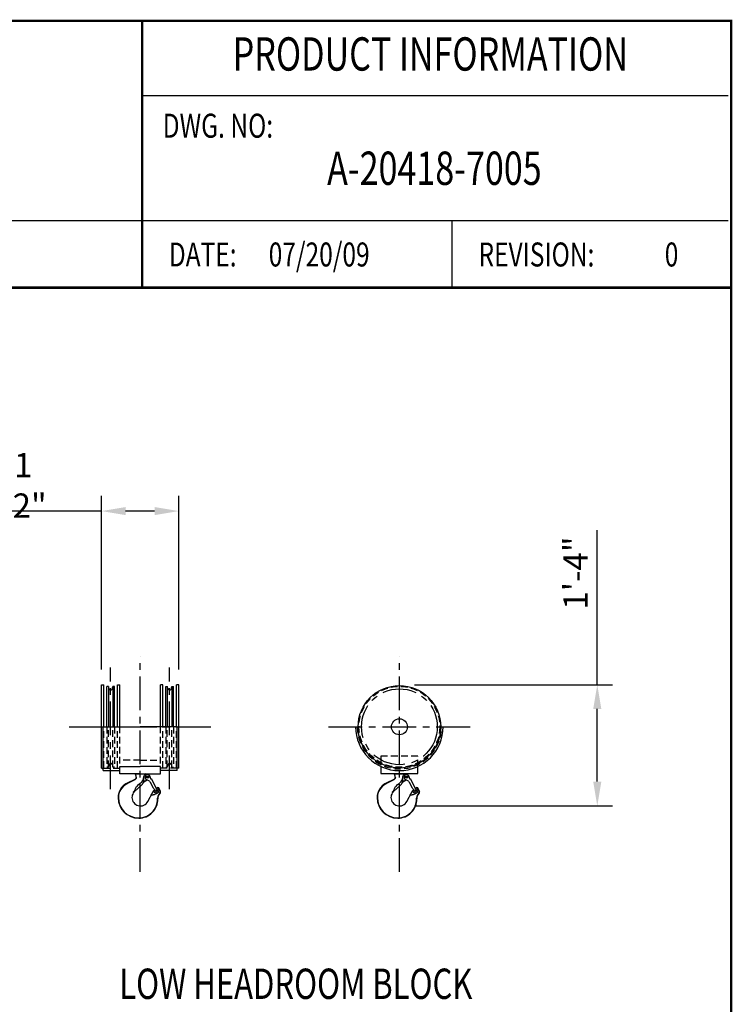
# Model space of a CAD drawing. Extents: x -32 to 275, y -350 to 50.
# Drawn here: x 169 to 275, y -118 to 28 of the extents above; entities that cross this region are included whole.
import ezdxf
from ezdxf.enums import TextEntityAlignment as Align

# ---------------------------------------------------------------- set-up
doc = ezdxf.new("R2010")
doc.units = 0
doc.header["$LTSCALE"] = 4
doc.header["$MEASUREMENT"] = 0
doc.linetypes.add('CENTER', pattern=[2, 1.25, -0.25, 0.25, -0.25])
doc.linetypes.add('HIDDEN', pattern=[0.375, 0.25, -0.125])
doc.layers.get('DEFPOINTS').update_dxf_attribs({"linetype": 'CONTINUOUS'})
for name, color, linetype in [('BOLD', 4, 'CONTINUOUS'), ('CENTER', 6, 'CENTER'), ('DIM', 7, 'CONTINUOUS'), ('DIMENSION', 7, 'CONTINUOUS'), ('HIDDEN', 1, 'HIDDEN'), ('OBJECT-LT', 8, 'CONTINUOUS'), ('OBJECT-STD', 3, 'CONTINUOUS'), ('TEXT-DK', 4, 'CONTINUOUS')]:
    doc.layers.add(name, color=color, linetype=linetype)
doc.styles.add('ROMAND', font='ROMAND.SHX', dxfattribs={"width": 0.75})
doc.styles.add('ROMANS', font='romans.shx', dxfattribs={"width": 0.75})
doc.dimstyles.get("Standard").update_dxf_attribs({"dimscale": 36, "dimtxt": 0.1, "dimasz": 0.1, "dimexe": 0.0625, "dimexo": 0.0625, "dimgap": 0.03, "dimtad": 1, "dimdec": 5, "dimzin": 3, "dimdsep": 46, "dimlunit": 4, "dimtxsty": 'ROMANS', "dimcen": 0, "dimclrd": 256, "dimclre": 256, "dimclrt": 256, "dimadec": 0, "dimazin": 0, "dimtfac": 1, "dimtdec": 5, "dimtofl": 0, "dimtmove": 0, "dimatfit": 3, "dimfxl": 0, "dimfrac": 2, "dimtolj": 1, "dimtzin": 0, "dimlwd": -1, "dimlwe": -1, "dimarcsym": 0})

# ---------------------------------------------------------------- blocks, each defined once
blk = doc.blocks.new('*D31')
at = {"layer": 'DEFPOINTS', "color": 0}
for p in [(225.22, -70.46), (225.22, -88.45), (254.59, -88.45)]:
    blk.add_point(p, dxfattribs=at)
at = {"layer": 'DIMENSION'}
for p, q in [((254.59, -70.46), (254.59, -47.53)), ((227.47, -70.46), (256.84, -70.46)), ((254.59, -84.85), (254.59, -74.06)), ((227.47, -88.45), (256.84, -88.45))]:
    blk.add_line(p, q, dxfattribs=at)
for points in [[(253.99, -74.06), (255.19, -74.06), (254.59, -70.46)], [(253.99, -84.85), (255.19, -84.85), (254.59, -88.45)]]:
    blk.add_solid(points, dxfattribs=at)
at = {"layer": 'DIMENSION', "insert": (251.36, -53.89), "char_height": 3.6, "attachment_point": 5, "rotation": 90, "style": 'ROMANS'}
blk.add_mtext('\\A1;1\'-4"', dxfattribs=at)
blk = doc.blocks.new('*D36')
at = {"layer": 'DEFPOINTS', "color": 0}
for p in [(181, -44.7), (181, -70.46), (192.5, -70.46)]:
    blk.add_point(p, dxfattribs=at)
at = {"layer": 'DIMENSION'}
for p, q in [((181, -68.21), (181, -42.45)), ((192.5, -68.21), (192.5, -42.45)), ((181, -44.7), (158.65, -44.7)), ((188.9, -44.7), (184.6, -44.7))]:
    blk.add_line(p, q, dxfattribs=at)
for points in [[(184.6, -44.1), (184.6, -45.3), (181, -44.7)], [(188.9, -44.1), (188.9, -45.3), (192.5, -44.7)]]:
    blk.add_solid(points, dxfattribs=at)
at = {"layer": 'DIMENSION', "insert": (168.03, -40.88), "char_height": 3.6, "attachment_point": 5, "style": 'ROMANS'}
blk.add_mtext('\\A1;11 1/2"', dxfattribs=at)

msp = doc.modelspace()

# ---------------------------------------------------------------- linework, layer by layer
at = {"layer": 'BOLD', "const_width": 0.356301}
msp.add_lwpolyline([(-13.561613, -349.959965), (274.448362, -349.959965), (274.448362, 28.040035), (-13.561613, 28.040035)], close=True, dxfattribs=at)
at = {"layer": 'BOLD', "color": 7, "const_width": 0.355775}
msp.add_lwpolyline([(187.053741, 28.040035), (187.053741, -11.490484)], dxfattribs=at)
at = {"layer": 'BOLD', "color": 7}
for points in [[(274.020885, 16.939303), (187.053741, 16.939303)], [(274.020885, -1.607854), (85.764018, -1.607854)], [(233.00797, -1.607854), (233.00797, -11.490484)]]:
    msp.add_lwpolyline(points, dxfattribs=at)
at = {"layer": 'BOLD', "const_width": 0.356304}
msp.add_lwpolyline([(274.448362, -11.549244), (-13.563648, -11.549244)], dxfattribs=at)
at = {"layer": 'CENTER'}
for p, q in [((186.747986, -98.244148), (186.747986, -66.232397)), ((225.224287, -98.244148), (225.224287, -66.232397)), ((182.372986, -85.966866), (182.372986, -67.897726)), ((191.122986, -85.966866), (191.122986, -67.897726)), ((176.224309, -76.70841), (197.271663, -76.70841)), ((214.70061, -76.70841), (235.747964, -76.70841))]:
    msp.add_line(p, q, dxfattribs=at)
msp.add_circle((225.224287, -76.70841), 5.625, dxfattribs=at)
at = {"layer": 'HIDDEN'}
for p, q in [((181.810486, -76.70841), (181.810486, -82.70841)), ((182.031287, -82.70841), (182.031287, -76.70841)), ((182.714684, -82.70841), (182.714684, -76.70841)), ((182.935486, -76.70841), (182.935486, -82.70841)), ((183.747986, -83.67716), (183.747986, -76.70841)), ((189.747986, -83.67716), (189.747986, -76.70841)), ((190.560486, -76.70841), (190.560486, -82.70841)), ((190.781287, -82.70841), (190.781287, -76.70841)), ((191.464684, -82.70841), (191.464684, -76.70841)), ((191.685486, -76.70841), (191.685486, -82.70841)), ((186.747986, -81.67716), (183.747986, -81.67716)), ((186.747986, -81.67716), (189.747986, -81.67716)), ((181.247986, -82.83341), (183.747986, -82.83341)), ((182.031287, -82.70841), (181.810486, -82.70841)), ((182.164942, -82.297063), (182.031287, -82.70841)), ((182.581029, -82.297063), (182.714684, -82.70841)), ((182.935486, -82.70841), (182.714684, -82.70841)), ((192.247986, -82.83341), (189.747986, -82.83341)), ((190.560486, -82.70841), (190.781287, -82.70841)), ((190.914942, -82.297063), (190.781287, -82.70841)), ((191.331029, -82.297063), (191.464684, -82.70841)), ((191.464684, -82.70841), (191.685486, -82.70841))]:
    msp.add_line(p, q, dxfattribs=at)
for points in [[(181.372986, -82.83341), (181.372986, -76.70841)], [(183.372986, -82.83341), (183.372986, -76.70841)], [(190.122986, -82.83341), (190.122986, -76.70841)], [(192.122986, -82.83341), (192.122986, -76.70841)], [(227.974287, -82.59802), (227.974287, -81.08341), (222.474287, -81.08341), (222.474287, -82.59802)]]:
    msp.add_lwpolyline(points, dxfattribs=at)
msp.add_circle((225.224287, -76.70841), 6, dxfattribs=at)
for centre, radius, start, end in [((225.224287, -76.70841), 6.25, 180, 0), ((182.372986, -82.36466), 0.21875, 18, 162), ((191.122986, -82.36466), 0.21875, 18, 162)]:
    msp.add_arc(centre, radius, start, end, dxfattribs=at)
at = {"layer": 'OBJECT-LT'}
for p, q in [((181.810486, -76.70841), (181.810486, -70.70841)), ((182.031287, -70.70841), (181.810486, -70.70841)), ((182.164942, -71.119758), (182.031287, -70.70841)), ((182.031287, -70.70841), (182.031287, -76.70841)), ((182.581029, -71.119758), (182.714684, -70.70841)), ((182.935486, -70.70841), (182.714684, -70.70841)), ((182.714684, -70.70841), (182.714684, -76.70841)), ((182.935486, -76.70841), (182.935486, -70.70841)), ((190.560486, -76.70841), (190.560486, -70.70841)), ((190.560486, -70.70841), (190.781287, -70.70841)), ((190.914942, -71.119758), (190.781287, -70.70841)), ((190.781287, -70.70841), (190.781287, -76.70841)), ((191.331029, -71.119758), (191.464684, -70.70841)), ((191.464684, -70.70841), (191.685486, -70.70841)), ((191.464684, -70.70841), (191.464684, -76.70841)), ((191.685486, -76.70841), (191.685486, -70.70841))]:
    msp.add_line(p, q, dxfattribs=at)
for centre in [(182.372986, -71.05216), (191.122986, -71.05216)]:
    msp.add_arc(centre, 0.21875, 198, 342, dxfattribs=at)
at = {"layer": 'OBJECT-STD'}
for p, q in [((180.997986, -70.45841), (181.372986, -70.45841)), ((183.372986, -70.45841), (183.747986, -70.45841)), ((183.747986, -76.70841), (183.747986, -70.45841)), ((190.122986, -70.45841), (189.747986, -70.45841)), ((189.747986, -76.70841), (189.747986, -70.45841)), ((192.497986, -70.45841), (192.122986, -70.45841)), ((181.247986, -76.70841), (186.747986, -76.70841)), ((192.247986, -76.70841), (186.747986, -76.70841)), ((218.724287, -76.70841), (219.099287, -76.70841)), ((231.349287, -76.70841), (231.724287, -76.70841)), ((180.997986, -82.83341), (181.247986, -82.83341)), ((181.247986, -83.20841), (183.747986, -83.20841)), ((183.747986, -83.67716), (183.747986, -82.59802)), ((183.747986, -82.59802), (186.747986, -82.59802)), ((189.747986, -82.59802), (186.747986, -82.59802)), ((189.747986, -83.67716), (189.747986, -82.59802)), ((192.247986, -83.20841), (189.747986, -83.20841)), ((192.497986, -82.83341), (192.247986, -82.83341)), ((186.747986, -83.67716), (183.747986, -83.67716)), ((185.938408, -84.516115), (184.812301, -85.066031)), ((185.755899, -84.667653), (185.554018, -84.772165)), ((185.95155, -84.564511), (185.755899, -84.667653)), ((186.010185, -84.470479), (185.938408, -84.516115)), ((186.029247, -84.511559), (185.95155, -84.564511)), ((186.006662, -83.67716), (187.566662, -83.67716)), ((186.00828, -83.694182), (186.006662, -83.67716)), ((186.012967, -83.710276), (186.00828, -83.694182)), ((186.069581, -84.410568), (186.010185, -84.470479)), ((186.092553, -83.865875), (186.012967, -83.710276)), ((186.094064, -84.443109), (186.029247, -84.511559)), ((186.114263, -84.339068), (186.069581, -84.410568)), ((186.136962, -84.019326), (186.092553, -83.865875)), ((186.143338, -84.361299), (186.094064, -84.443109)), ((186.142132, -84.259238), (186.114263, -84.339068)), ((186.151662, -84.174654), (186.136962, -84.019326)), ((186.151662, -84.174654), (186.142132, -84.259238)), ((186.173886, -84.269845), (186.143338, -84.361299)), ((186.183523, -84.174654), (186.173886, -84.269845)), ((186.747986, -83.67716), (189.747986, -83.67716)), ((187.049309, -84.807961), (187.138358, -84.678134)), ((187.138358, -84.678134), (187.20634, -84.534861)), ((187.20634, -84.534861), (187.234584, -84.452531)), ((187.234584, -84.452531), (187.256239, -84.370543)), ((187.256239, -84.370543), (187.270904, -84.289599)), ((187.266982, -84.849567), (187.777041, -84.555084)), ((187.270904, -84.289599), (187.278329, -84.209476)), ((187.278329, -84.209476), (187.301314, -84.188597)), ((187.280113, -84.859708), (187.795271, -84.562282)), ((187.294572, -84.184762), (187.294425, -84.194854)), ((187.294621, -84.174654), (187.294572, -84.184762)), ((187.294621, -84.174654), (187.303945, -84.085681)), ((187.301314, -84.591825), (187.301314, -84.188597)), ((187.303945, -84.085681), (187.332858, -83.994295)), ((187.332858, -83.994295), (187.379572, -83.905889)), ((187.379572, -83.905889), (187.443204, -83.821655)), ((187.443204, -83.821655), (187.534405, -83.735109)), ((187.471172, -84.116288), (187.466751, -84.18284)), ((187.466751, -84.18284), (187.47403, -84.24912)), ((187.487164, -84.051527), (187.471172, -84.116288)), ((187.47403, -84.24912), (187.492779, -84.313096)), ((187.51424, -83.990548), (187.487164, -84.051527)), ((187.492779, -84.313096), (187.522405, -84.372789)), ((187.551568, -83.93524), (187.51424, -83.990548)), ((187.522405, -84.372789), (187.561993, -84.426376)), ((187.534405, -83.735109), (187.543631, -83.722805)), ((187.543631, -83.722805), (187.551072, -83.720271)), ((187.743909, -83.80931), (187.543631, -83.722805)), ((187.551072, -83.720271), (187.556265, -83.716931)), ((187.598, -83.88731), (187.551568, -83.93524)), ((187.556265, -83.716931), (187.559264, -83.712839)), ((187.559264, -83.712839), (187.564824, -83.694938)), ((187.768804, -83.803344), (187.559264, -83.712839)), ((187.561993, -84.426376), (187.610309, -84.472206)), ((187.564824, -83.694938), (187.566662, -83.67716)), ((187.652102, -83.848241), (187.598, -83.88731)), ((187.610309, -84.472206), (187.665863, -84.508887)), ((187.712204, -83.819238), (187.652102, -83.848241)), ((187.665863, -84.508887), (187.726937, -84.535301)), ((187.776452, -83.801197), (187.712204, -83.819238)), ((187.97651, -84.19824), (187.716813, -84.19824)), ((187.976184, -84.149336), (187.71714, -84.149336)), ((187.726937, -84.535301), (187.80945, -84.56788)), ((187.842859, -83.794673), (187.776452, -83.801197)), ((187.80945, -84.56788), (187.897212, -84.61221)), ((187.909379, -83.799866), (187.842859, -83.794673)), ((187.897212, -84.61221), (187.989724, -84.671254)), ((187.973953, -83.816608), (187.909379, -83.799866)), ((188.034596, -83.84438), (187.973953, -83.816608)), ((187.989724, -84.671254), (188.070764, -84.735281)), ((188.089435, -83.882317), (188.034596, -83.84438)), ((188.070764, -84.735281), (188.136766, -84.79852)), ((188.136789, -83.929245), (188.089435, -83.882317)), ((188.175202, -83.983707), (188.136789, -83.929245)), ((188.203502, -84.044024), (188.175202, -83.983707)), ((188.220828, -84.108332), (188.203502, -84.044024)), ((188.226661, -84.17465), (188.220828, -84.108332)), ((188.281961, -84.39582), (188.285321, -84.401308)), ((188.285321, -84.401308), (188.288359, -84.405279)), ((188.288359, -84.405279), (188.296504, -84.413314)), ((188.296504, -84.413314), (188.30659, -84.420273)), ((188.30659, -84.420273), (188.318265, -84.425983)), ((188.318265, -84.425983), (188.329176, -84.429843)), ((188.329176, -84.429843), (188.3417, -84.433027)), ((188.3417, -84.433027), (188.35585, -84.435408)), ((188.35585, -84.435408), (188.370437, -84.436782)), ((188.370437, -84.436782), (188.384707, -84.437234)), ((188.384707, -84.437234), (188.398224, -84.436933)), ((188.398224, -84.436933), (188.410204, -84.436077)), ((188.410204, -84.436077), (188.418667, -84.435094)), ((188.418667, -84.435094), (188.421668, -84.43464)), ((189.34053, -86.15753), (188.421668, -84.43464)), ((188.421677, -84.434657), (188.421668, -84.43464)), ((188.421679, -84.434662), (188.421668, -84.43464)), ((224.376034, -84.516115), (223.249926, -85.066031)), ((224.193525, -84.667653), (223.991643, -84.772165)), ((224.389175, -84.564511), (224.193525, -84.667653)), ((224.44781, -84.470479), (224.376034, -84.516115)), ((224.466872, -84.511559), (224.389175, -84.564511)), ((224.444287, -83.67716), (226.004287, -83.67716)), ((224.445905, -83.694182), (224.444287, -83.67716)), ((224.450592, -83.710276), (224.445905, -83.694182)), ((224.507206, -84.410568), (224.44781, -84.470479)), ((224.530179, -83.865875), (224.450592, -83.710276)), ((224.531689, -84.443109), (224.466872, -84.511559)), ((224.551888, -84.339068), (224.507206, -84.410568)), ((224.574587, -84.019326), (224.530179, -83.865875)), ((224.580964, -84.361299), (224.531689, -84.443109)), ((224.579758, -84.259238), (224.551888, -84.339068)), ((224.589287, -84.174654), (224.574587, -84.019326)), ((224.589287, -84.174654), (224.579758, -84.259238)), ((224.611511, -84.269845), (224.580964, -84.361299)), ((224.621148, -84.174654), (224.611511, -84.269845)), ((225.486935, -84.807961), (225.575983, -84.678134)), ((225.575983, -84.678134), (225.643966, -84.534861)), ((225.643966, -84.534861), (225.672209, -84.452531)), ((225.672209, -84.452531), (225.693865, -84.370543)), ((225.693865, -84.370543), (225.70853, -84.289599)), ((225.704607, -84.849567), (226.214667, -84.555084)), ((225.70853, -84.289599), (225.715955, -84.209476)), ((225.715955, -84.209476), (225.738939, -84.188597)), ((225.717738, -84.859708), (226.232896, -84.562282)), ((225.732197, -84.184762), (225.732051, -84.194854)), ((225.732246, -84.174654), (225.732197, -84.184762)), ((225.732246, -84.174654), (225.74157, -84.085681)), ((225.738939, -84.591825), (225.738939, -84.188597)), ((225.74157, -84.085681), (225.770483, -83.994295)), ((225.770483, -83.994295), (225.817197, -83.905889)), ((225.817197, -83.905889), (225.880829, -83.821655)), ((225.880829, -83.821655), (225.972031, -83.735109)), ((225.908797, -84.116288), (225.904376, -84.18284)), ((225.904376, -84.18284), (225.911656, -84.24912)), ((225.924789, -84.051527), (225.908797, -84.116288)), ((225.911656, -84.24912), (225.930404, -84.313096)), ((225.951866, -83.990548), (225.924789, -84.051527)), ((225.930404, -84.313096), (225.960031, -84.372789)), ((225.989193, -83.93524), (225.951866, -83.990548)), ((225.960031, -84.372789), (225.999619, -84.426376)), ((225.972031, -83.735109), (225.981256, -83.722805)), ((225.981256, -83.722805), (225.988698, -83.720271)), ((226.181534, -83.80931), (225.981256, -83.722805)), ((225.988698, -83.720271), (225.993891, -83.716931)), ((226.035625, -83.88731), (225.989193, -83.93524)), ((225.993891, -83.716931), (225.99689, -83.712839)), ((225.99689, -83.712839), (226.00245, -83.694938)), ((226.20643, -83.803344), (225.99689, -83.712839)), ((225.999619, -84.426376), (226.047934, -84.472206)), ((226.00245, -83.694938), (226.004287, -83.67716)), ((226.089727, -83.848241), (226.035625, -83.88731)), ((226.047934, -84.472206), (226.103488, -84.508887)), ((226.14983, -83.819238), (226.089727, -83.848241)), ((226.103488, -84.508887), (226.164562, -84.535301)), ((226.214078, -83.801197), (226.14983, -83.819238)), ((226.414136, -84.19824), (226.154438, -84.19824)), ((226.413809, -84.149336), (226.154765, -84.149336)), ((226.164562, -84.535301), (226.247075, -84.56788)), ((226.280485, -83.794673), (226.214078, -83.801197)), ((226.247075, -84.56788), (226.334837, -84.61221)), ((226.347004, -83.799866), (226.280485, -83.794673)), ((226.334837, -84.61221), (226.427349, -84.671254)), ((226.411578, -83.816608), (226.347004, -83.799866)), ((226.472221, -83.84438), (226.411578, -83.816608)), ((226.427349, -84.671254), (226.508389, -84.735281)), ((226.52706, -83.882317), (226.472221, -83.84438)), ((226.508389, -84.735281), (226.574392, -84.79852)), ((226.574415, -83.929245), (226.52706, -83.882317)), ((226.612828, -83.983707), (226.574415, -83.929245)), ((226.641128, -84.044024), (226.612828, -83.983707)), ((226.658454, -84.108332), (226.641128, -84.044024)), ((226.664286, -84.17465), (226.658454, -84.108332)), ((226.719587, -84.39582), (226.722947, -84.401308)), ((226.722947, -84.401308), (226.725985, -84.405279)), ((226.725985, -84.405279), (226.734129, -84.413314)), ((226.734129, -84.413314), (226.744215, -84.420273)), ((226.744215, -84.420273), (226.75589, -84.425983)), ((226.75589, -84.425983), (226.766801, -84.429843)), ((226.766801, -84.429843), (226.779326, -84.433027)), ((226.779326, -84.433027), (226.793476, -84.435408)), ((226.793476, -84.435408), (226.808063, -84.436782)), ((226.808063, -84.436782), (226.822332, -84.437234)), ((226.822332, -84.437234), (226.835849, -84.436933)), ((226.835849, -84.436933), (226.84783, -84.436077)), ((226.84783, -84.436077), (226.856292, -84.435094)), ((226.856292, -84.435094), (226.859293, -84.43464)), ((226.859305, -84.434662), (226.859293, -84.43464)), ((227.778155, -86.15753), (226.859294, -84.43464)), ((226.859302, -84.434657), (226.859294, -84.43464)), ((183.820015, -85.973262), (183.671991, -86.260402)), ((183.846763, -86.047358), (183.70378, -86.318337)), ((184.006397, -85.707713), (183.820015, -85.973262)), ((184.027416, -85.795421), (183.846763, -86.047358)), ((184.225873, -85.471181), (184.006397, -85.707713)), ((184.244426, -85.566545), (184.027416, -85.795421)), ((184.424221, -85.304041), (184.225873, -85.471181)), ((184.415965, -85.421527), (184.244426, -85.566545)), ((184.60362, -85.287687), (184.415965, -85.421527)), ((184.622615, -85.169611), (184.424221, -85.304041)), ((184.810042, -85.164391), (184.60362, -85.287687)), ((184.812301, -85.066031), (184.622615, -85.169611)), ((184.992909, -85.064965), (184.810042, -85.164391)), ((185.172062, -84.969032), (184.992909, -85.064965)), ((185.347303, -84.877934), (185.172062, -84.969032)), ((185.554018, -84.772165), (185.347303, -84.877934)), ((185.867542, -86.248332), (185.905461, -86.191454)), ((185.880116, -86.339417), (186.989068, -85.332007)), ((185.905461, -86.191454), (185.940009, -86.135962)), ((185.940009, -86.135962), (186.000421, -86.023666)), ((186.000421, -86.023666), (186.046233, -85.912988)), ((186.046233, -85.912988), (186.121794, -85.744392)), ((186.121794, -85.744392), (186.222036, -85.593015)), ((186.222036, -85.593015), (186.343353, -85.462391)), ((186.343353, -85.462391), (186.527702, -85.29469)), ((186.527702, -85.29469), (186.727692, -85.113765)), ((186.727692, -85.113765), (186.943333, -84.919607)), ((186.943333, -84.919607), (187.049309, -84.807961)), ((187.266982, -84.849567), (187.280113, -84.859708)), ((188.136766, -84.79852), (188.190551, -84.859571)), ((188.190551, -84.859571), (188.234405, -84.917634)), ((188.234405, -84.917634), (188.27019, -84.972317)), ((188.27019, -84.972317), (188.299372, -85.023435)), ((188.299372, -85.023435), (188.701757, -85.777859)), ((188.701757, -85.777859), (188.765479, -85.881587)), ((188.726968, -86.222868), (188.869985, -86.048921)), ((188.765479, -85.881587), (188.841567, -85.977061)), ((188.76677, -86.20669), (188.910296, -86.044509)), ((188.841567, -85.977061), (188.928366, -86.062243)), ((188.869985, -86.048921), (188.8931, -86.027633)), ((188.928366, -86.062243), (189.025196, -86.136483)), ((189.025196, -86.136483), (189.129938, -86.198169)), ((189.168537, -86.202233), (189.129938, -86.198169)), ((189.154786, -86.203166), (189.148415, -86.200114)), ((189.18236, -86.215575), (189.154786, -86.203166)), ((189.156571, -85.812498), (189.221217, -85.767712)), ((189.180578, -86.203264), (189.168537, -86.202233)), ((189.173915, -85.845017), (189.178981, -85.850081)), ((189.178981, -85.850081), (189.195068, -85.869678)), ((189.226855, -86.205971), (189.180578, -86.203264)), ((189.195068, -85.869678), (189.214703, -85.897584)), ((189.214703, -85.897584), (189.236033, -85.930631)), ((189.221217, -85.767712), (189.421402, -85.666572)), ((189.236033, -85.930631), (189.258636, -85.967823)), ((189.258636, -85.967823), (189.281873, -86.008014)), ((189.281873, -86.008014), (189.304709, -86.04962)), ((189.298942, -86.23339), (189.362139, -86.200378)), ((189.304709, -86.04962), (189.35425, -86.14307)), ((189.362869, -86.199805), (189.34053, -86.15753)), ((189.358218, -86.201603), (189.3463, -86.203499)), ((189.35425, -86.14307), (189.40144, -86.232851)), ((189.362143, -86.200386), (189.358218, -86.201603)), ((189.362869, -86.199805), (189.362143, -86.200386)), ((189.409057, -85.694346), (189.410813, -85.680986)), ((189.411292, -85.709742), (189.409057, -85.694346)), ((189.410813, -85.680986), (189.41495, -85.671748)), ((189.41861, -85.733489), (189.411292, -85.709742)), ((189.41495, -85.671748), (189.421402, -85.666572)), ((189.430097, -85.763154), (189.41861, -85.733489)), ((189.421402, -85.666572), (189.698186, -86.187128)), ((189.445322, -85.797859), (189.430097, -85.763154)), ((189.46356, -85.835992), (189.445322, -85.797859)), ((189.483416, -85.874631), (189.46356, -85.835992)), ((189.562854, -86.023378), (189.483416, -85.874631)), ((189.648422, -86.182194), (189.562854, -86.023378)), ((189.648422, -86.182194), (189.677529, -86.250387)), ((189.698186, -86.187128), (189.732241, -86.274801)), ((222.25764, -85.973262), (222.109616, -86.260402)), ((222.284388, -86.047358), (222.141406, -86.318337)), ((222.444022, -85.707713), (222.25764, -85.973262)), ((222.465041, -85.795421), (222.284388, -86.047358)), ((222.663499, -85.471181), (222.444022, -85.707713)), ((222.682051, -85.566545), (222.465041, -85.795421)), ((222.861846, -85.304041), (222.663499, -85.471181)), ((222.85359, -85.421527), (222.682051, -85.566545)), ((223.041246, -85.287687), (222.85359, -85.421527)), ((223.060241, -85.169611), (222.861846, -85.304041)), ((223.247667, -85.164391), (223.041246, -85.287687)), ((223.249926, -85.066031), (223.060241, -85.169611)), ((223.430535, -85.064965), (223.247667, -85.164391)), ((223.609687, -84.969032), (223.430535, -85.064965)), ((223.784929, -84.877934), (223.609687, -84.969032)), ((223.991643, -84.772165), (223.784929, -84.877934)), ((224.305167, -86.248332), (224.343086, -86.191454)), ((224.317742, -86.339417), (225.426694, -85.332007)), ((224.343086, -86.191454), (224.377634, -86.135962)), ((224.377634, -86.135962), (224.438046, -86.023666)), ((224.438046, -86.023666), (224.483858, -85.912988)), ((224.483858, -85.912988), (224.559419, -85.744392)), ((224.559419, -85.744392), (224.659662, -85.593015)), ((224.659662, -85.593015), (224.780978, -85.462391)), ((224.780978, -85.462391), (224.965328, -85.29469)), ((224.965328, -85.29469), (225.165318, -85.113765)), ((225.165318, -85.113765), (225.380959, -84.919607)), ((225.380959, -84.919607), (225.486935, -84.807961)), ((225.704607, -84.849567), (225.717738, -84.859708)), ((226.574392, -84.79852), (226.628176, -84.859571)), ((226.628176, -84.859571), (226.672031, -84.917634)), ((226.672031, -84.917634), (226.707815, -84.972317)), ((226.707815, -84.972317), (226.736998, -85.023435)), ((226.736998, -85.023435), (227.139382, -85.777859)), ((227.139382, -85.777859), (227.203105, -85.881587)), ((227.164593, -86.222868), (227.307611, -86.048921)), ((227.203105, -85.881587), (227.279193, -85.977061)), ((227.204396, -86.20669), (227.347921, -86.044509)), ((227.279193, -85.977061), (227.365991, -86.062243)), ((227.307611, -86.048921), (227.330725, -86.027633)), ((227.365991, -86.062243), (227.462821, -86.136483)), ((227.462821, -86.136483), (227.567564, -86.198169)), ((227.606162, -86.202233), (227.567564, -86.198169)), ((227.592411, -86.203166), (227.58604, -86.200114)), ((227.619986, -86.215575), (227.592411, -86.203166)), ((227.594196, -85.812498), (227.658843, -85.767712)), ((227.618204, -86.203264), (227.606162, -86.202233)), ((227.611541, -85.845017), (227.616606, -85.850081)), ((227.616606, -85.850081), (227.632693, -85.869678)), ((227.66448, -86.205971), (227.618204, -86.203264)), ((227.632693, -85.869678), (227.652328, -85.897584)), ((227.652328, -85.897584), (227.673658, -85.930631)), ((227.658843, -85.767712), (227.859027, -85.666572)), ((227.673658, -85.930631), (227.696261, -85.967823)), ((227.696261, -85.967823), (227.719498, -86.008014)), ((227.719498, -86.008014), (227.742334, -86.04962)), ((227.736567, -86.23339), (227.799764, -86.200378)), ((227.742334, -86.04962), (227.791875, -86.14307)), ((227.800495, -86.199805), (227.778155, -86.15753)), ((227.795843, -86.201603), (227.783926, -86.203499)), ((227.791875, -86.14307), (227.839065, -86.232851)), ((227.799769, -86.200386), (227.795843, -86.201603)), ((227.800495, -86.199805), (227.799769, -86.200386)), ((227.846682, -85.694346), (227.848438, -85.680986)), ((227.848917, -85.709742), (227.846682, -85.694346)), ((227.848438, -85.680986), (227.852576, -85.671748)), ((227.856235, -85.733489), (227.848917, -85.709742)), ((227.852576, -85.671748), (227.859027, -85.666572)), ((227.867722, -85.763154), (227.856235, -85.733489)), ((227.859027, -85.666572), (228.135812, -86.187128)), ((227.882947, -85.797859), (227.867722, -85.763154)), ((227.901186, -85.835992), (227.882947, -85.797859)), ((227.921042, -85.874631), (227.901186, -85.835992)), ((228.000479, -86.023378), (227.921042, -85.874631)), ((228.086047, -86.182194), (228.000479, -86.023378)), ((228.086047, -86.182194), (228.115154, -86.250387)), ((228.135812, -86.187128), (228.169867, -86.274801)), ((183.498574, -86.882628), (183.476662, -87.204654)), ((183.564291, -86.564879), (183.498574, -86.882628)), ((183.536464, -86.903082), (183.515339, -87.204654)), ((183.599815, -86.604942), (183.536464, -86.903082)), ((183.671991, -86.260402), (183.564291, -86.564879)), ((183.70378, -86.318337), (183.599815, -86.604942)), ((185.549417, -87.026511), (185.536662, -87.204654)), ((185.536662, -87.204654), (185.553292, -87.40782)), ((185.587415, -86.852051), (185.549417, -87.026511)), ((185.553292, -87.40782), (185.602729, -87.605649)), ((185.649833, -86.684899), (185.587415, -86.852051)), ((185.602729, -87.605649), (185.683656, -87.792767)), ((185.735391, -86.528382), (185.649833, -86.684899)), ((185.84245, -86.38553), (185.735391, -86.528382)), ((185.767403, -86.407158), (185.768189, -86.401523)), ((185.76945, -86.409252), (185.767403, -86.407158)), ((185.768189, -86.401523), (185.771055, -86.393609)), ((185.774293, -86.407189), (185.76945, -86.409252)), ((185.771055, -86.393609), (185.775386, -86.384286)), ((185.797589, -86.391994), (185.774293, -86.407189)), ((185.775386, -86.384286), (185.780886, -86.373895)), ((185.780886, -86.373895), (185.78759, -86.362316)), ((185.78759, -86.362316), (185.795453, -86.349668)), ((185.795453, -86.349668), (185.804435, -86.336071)), ((185.820235, -86.377069), (185.797589, -86.391994)), ((185.804435, -86.336071), (185.814571, -86.321544)), ((185.814571, -86.321544), (185.825922, -86.306085)), ((185.842751, -86.361822), (185.820235, -86.377069)), ((185.825922, -86.306085), (185.867542, -86.248332)), ((185.861634, -86.362743), (185.84245, -86.38553)), ((185.856835, -86.352462), (185.842751, -86.361822)), ((185.869408, -86.34491), (185.856835, -86.352462)), ((185.880116, -86.339417), (185.861634, -86.362743)), ((185.880116, -86.339417), (185.869408, -86.34491)), ((187.894672, -87.783285), (188.60973, -86.414033)), ((188.393696, -86.869697), (188.473257, -86.718907)), ((188.408265, -86.873414), (188.393696, -86.869697)), ((188.42624, -86.875772), (188.408265, -86.873414)), ((188.447894, -86.8767), (188.42624, -86.875772)), ((188.472272, -86.875954), (188.447894, -86.8767)), ((188.498632, -86.873446), (188.472272, -86.875954)), ((188.473257, -86.718907), (188.626297, -86.42845)), ((188.526201, -86.869278), (188.498632, -86.873446)), ((188.575176, -86.859422), (188.526201, -86.869278)), ((188.636764, -86.844397), (188.575176, -86.859422)), ((188.60973, -86.414033), (188.726968, -86.222868)), ((188.626297, -86.42845), (188.76677, -86.20669)), ((188.703972, -86.825456), (188.636764, -86.844397)), ((188.772105, -86.803865), (188.703972, -86.825456)), ((188.837166, -86.781001), (188.772105, -86.803865)), ((188.89479, -86.758712), (188.837166, -86.781001)), ((188.939749, -86.739584), (188.89479, -86.758712)), ((188.953001, -86.733606), (188.939749, -86.739584)), ((188.96606, -86.727617), (188.953001, -86.733606)), ((189.104764, -86.658372), (188.96606, -86.727617)), ((189.258073, -86.569712), (189.104764, -86.658372)), ((189.20667, -86.225699), (189.18236, -86.215575)), ((189.227299, -86.233713), (189.20667, -86.225699)), ((189.267282, -86.206875), (189.226855, -86.205971)), ((189.244134, -86.23986), (189.227299, -86.233713)), ((189.256885, -86.2443), (189.244134, -86.23986)), ((189.265342, -86.247128), (189.256885, -86.2443)), ((189.409486, -86.469196), (189.258073, -86.569712)), ((189.269555, -86.248513), (189.265342, -86.247128)), ((189.300823, -86.206467), (189.267282, -86.206875)), ((189.269555, -86.248513), (189.298942, -86.23339)), ((189.291783, -87.931346), (189.329326, -87.645471)), ((189.327307, -86.205151), (189.300823, -86.206467)), ((189.3463, -86.203499), (189.327307, -86.205151)), ((189.329326, -87.645471), (189.336258, -87.522988)), ((189.336258, -87.522988), (189.336932, -87.5013)), ((189.336913, -87.501297), (189.337982, -87.445835)), ((189.337982, -87.445835), (189.338111, -87.391104)), ((189.338111, -87.391085), (189.338906, -87.34027)), ((189.338111, -87.391085), (189.338111, -87.391104)), ((189.338906, -87.34027), (189.341794, -87.291211)), ((189.341802, -87.291208), (189.352443, -87.200924)), ((189.355899, -86.203696), (189.423532, -86.330896)), ((189.40144, -86.232851), (189.446239, -86.318822)), ((189.427791, -86.453181), (189.409486, -86.469196)), ((189.442563, -86.433555), (189.427791, -86.453181)), ((189.452839, -86.411647), (189.442563, -86.433555)), ((189.446239, -86.318822), (189.454951, -86.340776)), ((189.458354, -86.388654), (189.452839, -86.411647)), ((189.454951, -86.340776), (189.459127, -86.364566)), ((189.459127, -86.364566), (189.458354, -86.388654)), ((189.638552, -86.578348), (189.610351, -86.618249)), ((189.664679, -86.527989), (189.638552, -86.578348)), ((189.703856, -86.548939), (189.652561, -86.627775)), ((189.684953, -86.467729), (189.664679, -86.527989)), ((189.677529, -86.250387), (189.693759, -86.324504)), ((189.695736, -86.39889), (189.684953, -86.467729)), ((189.693759, -86.324504), (189.695736, -86.39889)), ((189.735096, -86.460647), (189.703856, -86.548939)), ((189.732241, -86.274801), (189.744728, -86.367622)), ((189.744728, -86.367622), (189.735096, -86.460647)), ((221.936199, -86.882628), (221.914287, -87.204654)), ((222.001917, -86.564879), (221.936199, -86.882628)), ((221.974089, -86.903082), (221.952964, -87.204654)), ((222.03744, -86.604942), (221.974089, -86.903082)), ((222.109616, -86.260402), (222.001917, -86.564879)), ((222.141406, -86.318337), (222.03744, -86.604942)), ((223.987043, -87.026511), (223.974287, -87.204654)), ((223.974287, -87.204654), (223.990917, -87.40782)), ((224.025041, -86.852051), (223.987043, -87.026511)), ((223.990917, -87.40782), (224.040355, -87.605649)), ((224.087458, -86.684899), (224.025041, -86.852051)), ((224.040355, -87.605649), (224.121281, -87.792767)), ((224.173017, -86.528382), (224.087458, -86.684899)), ((224.280075, -86.38553), (224.173017, -86.528382)), ((224.205029, -86.407158), (224.205815, -86.401523)), ((224.207075, -86.409252), (224.205029, -86.407158)), ((224.205815, -86.401523), (224.208681, -86.393609)), ((224.211919, -86.407189), (224.207075, -86.409252)), ((224.208681, -86.393609), (224.213011, -86.384286)), ((224.235214, -86.391994), (224.211919, -86.407189)), ((224.213011, -86.384286), (224.218511, -86.373895)), ((224.218511, -86.373895), (224.225216, -86.362316)), ((224.225216, -86.362316), (224.233079, -86.349668)), ((224.233079, -86.349668), (224.242061, -86.336071)), ((224.257861, -86.377069), (224.235214, -86.391994)), ((224.242061, -86.336071), (224.252196, -86.321544)), ((224.252196, -86.321544), (224.263547, -86.306085)), ((224.280377, -86.361822), (224.257861, -86.377069)), ((224.263547, -86.306085), (224.305167, -86.248332)), ((224.299259, -86.362743), (224.280075, -86.38553)), ((224.294461, -86.352462), (224.280377, -86.361822)), ((224.307034, -86.34491), (224.294461, -86.352462)), ((224.317742, -86.339417), (224.299259, -86.362743)), ((224.317742, -86.339417), (224.307034, -86.34491)), ((226.332297, -87.783285), (227.047355, -86.414033)), ((226.831321, -86.869697), (226.910883, -86.718907)), ((226.845891, -86.873414), (226.831321, -86.869697)), ((226.863866, -86.875772), (226.845891, -86.873414)), ((226.88552, -86.8767), (226.863866, -86.875772)), ((226.909897, -86.875954), (226.88552, -86.8767)), ((226.936257, -86.873446), (226.909897, -86.875954)), ((226.910883, -86.718907), (227.063922, -86.42845)), ((226.963827, -86.869278), (226.936257, -86.873446)), ((227.012802, -86.859422), (226.963827, -86.869278)), ((227.074389, -86.844397), (227.012802, -86.859422)), ((227.047355, -86.414033), (227.164593, -86.222868)), ((227.063922, -86.42845), (227.204396, -86.20669)), ((227.141597, -86.825456), (227.074389, -86.844397)), ((227.209731, -86.803865), (227.141597, -86.825456)), ((227.274792, -86.781001), (227.209731, -86.803865)), ((227.332415, -86.758712), (227.274792, -86.781001)), ((227.377375, -86.739584), (227.332415, -86.758712)), ((227.390626, -86.733606), (227.377375, -86.739584)), ((227.403685, -86.727617), (227.390626, -86.733606)), ((227.542389, -86.658372), (227.403685, -86.727617)), ((227.695699, -86.569712), (227.542389, -86.658372)), ((227.644295, -86.225699), (227.619986, -86.215575)), ((227.664925, -86.233713), (227.644295, -86.225699)), ((227.704908, -86.206875), (227.66448, -86.205971)), ((227.68176, -86.23986), (227.664925, -86.233713)), ((227.69451, -86.2443), (227.68176, -86.23986)), ((227.702967, -86.247128), (227.69451, -86.2443)), ((227.847111, -86.469196), (227.695699, -86.569712)), ((227.707181, -86.248513), (227.702967, -86.247128)), ((227.738448, -86.206467), (227.704908, -86.206875)), ((227.707181, -86.248513), (227.736567, -86.23339)), ((227.729409, -87.931346), (227.766951, -87.645471)), ((227.764933, -86.205151), (227.738448, -86.206467)), ((227.783926, -86.203499), (227.764933, -86.205151)), ((227.766951, -87.645471), (227.773884, -87.522988)), ((227.773884, -87.522988), (227.774557, -87.5013)), ((227.774538, -87.501297), (227.775607, -87.445835)), ((227.775607, -87.445835), (227.775736, -87.391104)), ((227.775736, -87.391085), (227.776531, -87.34027)), ((227.775736, -87.391085), (227.775736, -87.391104)), ((227.776531, -87.34027), (227.779419, -87.291211)), ((227.779427, -87.291208), (227.790068, -87.200924)), ((227.793524, -86.203696), (227.861158, -86.330896)), ((227.839065, -86.232851), (227.883865, -86.318822)), ((227.865416, -86.453181), (227.847111, -86.469196)), ((227.880188, -86.433555), (227.865416, -86.453181)), ((227.890465, -86.411647), (227.880188, -86.433555)), ((227.883865, -86.318822), (227.892577, -86.340776)), ((227.895979, -86.388654), (227.890465, -86.411647)), ((227.892577, -86.340776), (227.896752, -86.364566)), ((227.896752, -86.364566), (227.895979, -86.388654)), ((228.076177, -86.578348), (228.047976, -86.618249)), ((228.102304, -86.527989), (228.076177, -86.578348)), ((228.141482, -86.548939), (228.090186, -86.627775)), ((228.122578, -86.467729), (228.102304, -86.527989)), ((228.115154, -86.250387), (228.131385, -86.324504)), ((228.133361, -86.39889), (228.122578, -86.467729)), ((228.131385, -86.324504), (228.133361, -86.39889)), ((228.172722, -86.460647), (228.141482, -86.548939)), ((228.169867, -86.274801), (228.182354, -86.367622)), ((228.182354, -86.367622), (228.172722, -86.460647)), ((185.683656, -87.792767), (185.793932, -87.964252)), ((185.793932, -87.964252), (185.930658, -88.11556)), ((185.930658, -88.11556), (186.090112, -88.242602)), ((186.090112, -88.242602), (186.268103, -88.342004)), ((186.268103, -88.342004), (186.460048, -88.411209)), ((186.460048, -88.411209), (186.660442, -88.448265)), ((186.660442, -88.448265), (186.876982, -88.451392)), ((186.876982, -88.451392), (187.084692, -88.418604)), ((187.084692, -88.418604), (187.285615, -88.350742)), ((187.285615, -88.350742), (187.472131, -88.249927)), ((187.472131, -88.249927), (187.638825, -88.119134)), ((187.638825, -88.119134), (187.78118, -87.961864)), ((187.78118, -87.961864), (187.894672, -87.783285)), ((188.684124, -89.223495), (188.856534, -88.994895)), ((188.856534, -88.994895), (189.00578, -88.747883)), ((189.00578, -88.747883), (189.129207, -88.485857)), ((189.129207, -88.485857), (189.224905, -88.212543)), ((189.224905, -88.212543), (189.291783, -87.931346)), ((224.121281, -87.792767), (224.231557, -87.964252)), ((224.231557, -87.964252), (224.368283, -88.11556)), ((224.368283, -88.11556), (224.527737, -88.242602)), ((224.527737, -88.242602), (224.705729, -88.342004)), ((224.705729, -88.342004), (224.897673, -88.411209)), ((224.897673, -88.411209), (225.098068, -88.448265)), ((225.098068, -88.448265), (225.314607, -88.451392)), ((225.314607, -88.451392), (225.522318, -88.418604)), ((225.522318, -88.418604), (225.72324, -88.350742)), ((225.72324, -88.350742), (225.909756, -88.249927)), ((225.909756, -88.249927), (226.07645, -88.119134)), ((226.07645, -88.119134), (226.218806, -87.961864)), ((226.218806, -87.961864), (226.332297, -87.783285)), ((227.121749, -89.223495), (227.29416, -88.994895)), ((227.29416, -88.994895), (227.443406, -88.747883)), ((227.443406, -88.747883), (227.566832, -88.485857)), ((227.566832, -88.485857), (227.662531, -88.212543)), ((227.662531, -88.212543), (227.729409, -87.931346))]:
    msp.add_line(p, q, dxfattribs=at)
for points in [[(180.997986, -82.83341), (180.997986, -70.45841)], [(181.372986, -76.70841), (181.372986, -70.45841)], [(183.372986, -76.70841), (183.372986, -70.45841)], [(190.122986, -76.70841), (190.122986, -70.45841)], [(192.122986, -76.70841), (192.122986, -70.45841)], [(192.497986, -82.83341), (192.497986, -70.45841)], [(181.247986, -83.20841), (181.247986, -76.70841)], [(192.247986, -83.20841), (192.247986, -76.70841)], [(222.474287, -82.59802), (222.474287, -83.64591), (227.974287, -83.64591), (227.974287, -82.59802)]]:
    msp.add_lwpolyline(points, dxfattribs=at)
for centre, radius in [((225.224287, -76.70841), 6.125), ((225.224287, -76.70841), 1.18), ((187.846662, -84.174654), 0.17625), ((226.284287, -84.174654), 0.17625), ((188.966662, -86.364654), 0.13), ((227.404287, -86.364654), 0.13)]:
    msp.add_circle(centre, radius, dxfattribs=at)
for centre, radius, start, end in [((225.224287, -76.70841), 6.5, 180, 0), ((186.316662, -84.591825), 0.984652, 344.82549228, 0), ((187.846662, -84.174654), 0.131973, 168.93960867, 190.29488461), ((187.846662, -84.174654), 0.131973, 349.70511539, 11.06039133), ((188.696669, -84.174629), 0.470009, 180.00262558, 208.07394033), ((224.754287, -84.591825), 0.984652, 344.82549228, 0), ((226.284287, -84.174654), 0.131973, 168.93960867, 190.29488461), ((226.284287, -84.174654), 0.131973, 349.70511539, 11.06039133), ((227.134295, -84.174629), 0.470009, 180.00262558, 208.07394033), ((186.316662, -84.591825), 1, 312.2530884, 344.46164448), ((224.754287, -84.591825), 1, 312.2530884, 344.46164448), ((186.536662, -87.204654), 3.06, 180, 270), ((186.536662, -87.204654), 3.021324, 180, 270), ((186.536662, -87.424654), 2.84, 270, 0.49449652), ((187.846662, -84.174654), 2.75, 281.47389916, 304.25897331), ((190.566512, -87.389873), 1.228677, 141.09638685, 171.15385926), ((190.566512, -87.389873), 1.19, 140.17696193, 180.49449652), ((189.344067, -86.373148), 0.09, 304.25897331, 28), ((224.974287, -87.204654), 3.06, 180, 270), ((224.974287, -87.204654), 3.021324, 180, 270), ((224.974287, -87.424654), 2.84, 270, 0.49449652), ((226.284287, -84.174654), 2.75, 281.47389916, 304.25897331), ((229.004137, -87.389873), 1.228677, 141.09638685, 171.15385926), ((229.004137, -87.389873), 1.19, 140.17696193, 180.49449652), ((227.781692, -86.373148), 0.09, 304.25897331, 28), ((186.536662, -87.424654), 2.801324, 270, 320.04847998), ((224.974287, -87.424654), 2.801324, 270, 320.04847998)]:
    msp.add_arc(centre, radius, start, end, dxfattribs=at)

# ---------------------------------------------------------------- texts
at = {"layer": 'BOLD', "color": 7, "style": 'ROMAND', "width": 0.75}
for s, p in [('PRODUCT INFORMATION', (229.810347, 22.491048)), ('A-20418-7005', (230.41509, 5.534035))]:
    msp.add_text(s, height=4.94131499, dxfattribs=at).set_placement(p, align=Align.MIDDLE)
at = {"layer": 'DIM', "color": 7, "style": 'ROMANS', "width": 0.75}
for s, height, p in [('DWG. NO:', 3.5577468, (190.100932, 9.59666)), ('DATE:', 3.5577468, (191.006793, -9.513958)), ('07/20/09', 3.5577468, (205.830738, -9.513958)), ('REVISION:', 3.5577468, (236.961022, -9.513958)), ('0', 3.557747, (264.600901, -9.513958))]:
    msp.add_text(s, height=height, dxfattribs=at).set_placement(p, align=Align.BOTTOM_LEFT)
at = {"layer": 'TEXT-DK', "style": 'ROMANS', "width": 0.75}
msp.add_text('LOW HEADROOM BLOCK', height=4.5, dxfattribs=at).set_placement((209.848656, -114.844923), align=Align.MIDDLE_CENTER)

# ---------------------------------------------------------------- dimensions: what is measured, and where the dimension line sits
at = {"layer": 'DIMENSION'}
dim = msp.add_linear_dim(base=(180.997986, -44.701571), p1=(192.497986, -70.45841), p2=(180.997986, -70.45841), dimstyle='Standard', dxfattribs=at)
dim.commit()
dim.dimension.update_dxf_attribs({"geometry": '*D36', "text_midpoint": (168.025128, -40.878714)})
dim = msp.add_linear_dim(base=(254.58713, -88.450088), p1=(225.224287, -70.45841), p2=(225.224287, -88.450088), angle=90, text='1\'-4"', dimstyle='Standard', dxfattribs=at)
dim.commit()
dim.dimension.update_dxf_attribs({"geometry": '*D31', "text_midpoint": (254.58713, -53.885553), "dimtype": 160})

doc.saveas('drawing.dxf')
